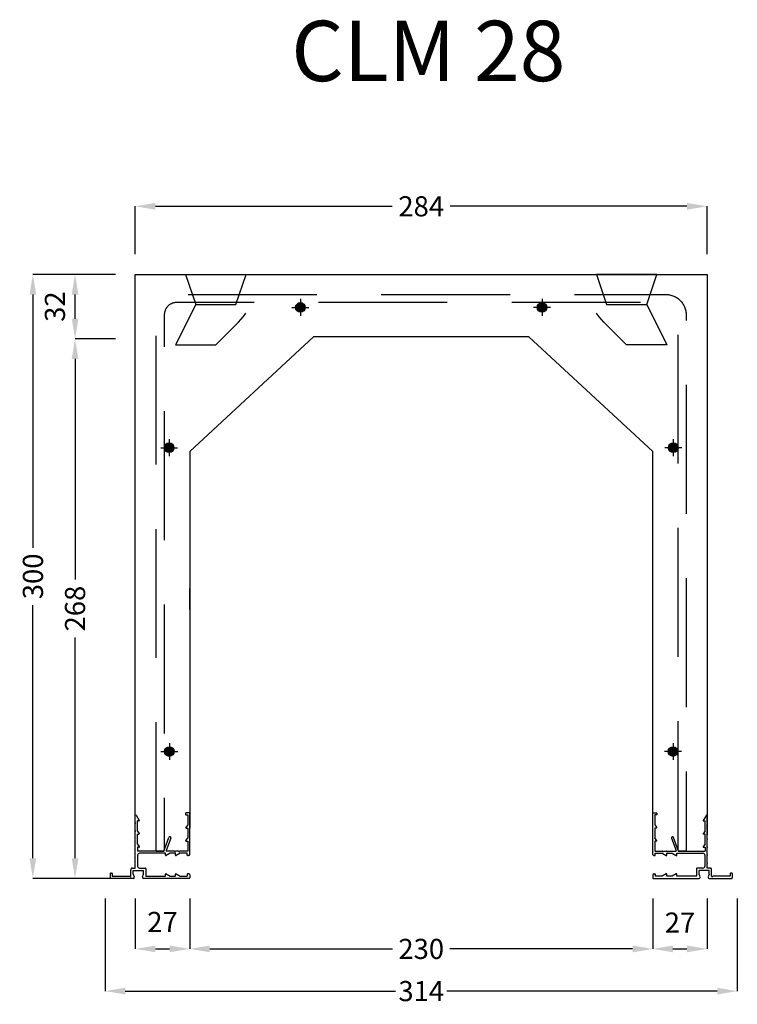
# Model space of a CAD drawing. Units: millimetres. Extents: x 94 to 450, y 86 to 575.
import ezdxf

# ---------------------------------------------------------------- set-up
doc = ezdxf.new("R2010")
doc.units = ezdxf.units.MM
doc.linetypes.add('DASHED2', pattern=[96, 64, -32])
doc.linetypes.add('HIDDEN', pattern=[96, 64, -32])
for name, color, linetype in [('1', 7, 'Continuous'), ('Armatura', 2, 'Continuous'), ('Descrizioni', 7, 'Continuous'), ('Incavi', 7, 'HIDDEN'), ('LAYER___5', 7, 'Continuous'), ('Riempimento', 3, 'Continuous')]:
    doc.layers.add(name, color=color, linetype=linetype)
doc.styles.add('Techic Bold', font='techb___.ttf', dxfattribs={"height": 10})
doc.dimstyles.new('Enzo-1', dxfattribs={"dimtxt": 10, "dimasz": 10, "dimexe": 0, "dimexo": 10, "dimgap": 3, "dimtad": 0, "dimdec": 0, "dimzin": 0, "dimdsep": 46, "dimtxsty": 'Techic Bold', "dimcen": 0.09, "dimclrd": 2, "dimclre": 2, "dimclrt": 1, "dimadec": 0, "dimazin": 0, "dimtfac": 1, "dimtdec": 0, "dimtofl": 0, "dimtmove": 2, "dimatfit": 3, "dimfxl": 0, "dimtolj": 1, "dimtzin": 0, "dimarcsym": 0})

# ---------------------------------------------------------------- blocks, each defined once
blk = doc.blocks.new('*D12')
at = {"linetype": 'Continuous', "lineweight": -2}
for p, q in [((131.63, 448.94), (100.53, 448.94)), ((100.53, 438.94), (100.53, 313.2)), ((100.53, 158.94), (100.53, 284.68)), ((139.18, 148.94), (100.53, 148.94))]:
    blk.add_line(p, q, dxfattribs=at)
at = {"linetype": 'Continuous'}
for points in [[(98.86, 438.94), (102.19, 438.94), (100.53, 448.94)], [(98.86, 158.94), (102.19, 158.94), (100.53, 148.94)]]:
    blk.add_solid(points, dxfattribs=at)
at = {"layer": 'DEFPOINTS', "color": 0, "linetype": 'Continuous'}
for p in [(100.53, 448.94), (141.63, 448.94), (149.18, 148.94)]:
    blk.add_point(p, dxfattribs=at)
at = {"linetype": 'Continuous', "insert": (100.53, 298.94), "char_height": 10, "attachment_point": 5, "rotation": 90, "style": 'Techic Bold'}
blk.add_mtext('\\A1;300', dxfattribs=at)
blk = doc.blocks.new('*D13')
at = {"linetype": 'Continuous', "lineweight": -2}
for p, q in [((141.4, 416.94), (121.46, 416.94)), ((121.46, 406.94), (121.46, 297.31)), ((121.46, 158.94), (121.46, 268.57)), ((129.1, 148.94), (121.46, 148.94))]:
    blk.add_line(p, q, dxfattribs=at)
at = {"linetype": 'Continuous'}
for points in [[(119.8, 406.94), (123.13, 406.94), (121.46, 416.94)], [(119.8, 158.94), (123.13, 158.94), (121.46, 148.94)]]:
    blk.add_solid(points, dxfattribs=at)
at = {"layer": 'DEFPOINTS', "color": 0, "linetype": 'Continuous'}
for p in [(151.4, 416.94), (121.46, 148.94), (139.1, 148.94)]:
    blk.add_point(p, dxfattribs=at)
at = {"linetype": 'Continuous', "insert": (121.46, 282.94), "char_height": 10, "attachment_point": 5, "rotation": 90, "style": 'Techic Bold'}
blk.add_mtext('\\A1;268', dxfattribs=at)
blk = doc.blocks.new('*D14')
at = {"linetype": 'Continuous', "lineweight": -2}
for p, q in [((178.4, 130.21), (178.4, 113.89)), ((408.4, 130.21), (408.4, 113.89)), ((188.4, 113.89), (279.15, 113.89)), ((398.4, 113.89), (307.65, 113.89))]:
    blk.add_line(p, q, dxfattribs=at)
at = {"linetype": 'Continuous'}
for points in [[(188.4, 115.55), (188.4, 112.22), (178.4, 113.89)], [(398.4, 115.55), (398.4, 112.22), (408.4, 113.89)]]:
    blk.add_solid(points, dxfattribs=at)
at = {"layer": 'DEFPOINTS', "color": 0, "linetype": 'Continuous'}
for p in [(178.4, 140.21), (408.4, 140.21), (408.4, 113.89)]:
    blk.add_point(p, dxfattribs=at)
at = {"linetype": 'Continuous', "insert": (293.4, 113.89), "char_height": 10, "attachment_point": 5, "style": 'Techic Bold'}
blk.add_mtext('\\A1;230', dxfattribs=at)
blk = doc.blocks.new('*D15')
at = {"linetype": 'Continuous', "lineweight": -2}
for p, q in [((151.4, 138.94), (151.4, 113.89)), ((178.4, 138.94), (178.4, 113.89)), ((161.4, 113.89), (168.4, 113.89))]:
    blk.add_line(p, q, dxfattribs=at)
at = {"linetype": 'Continuous'}
for points in [[(161.4, 115.55), (161.4, 112.22), (151.4, 113.89)], [(168.4, 115.55), (168.4, 112.22), (178.4, 113.89)]]:
    blk.add_solid(points, dxfattribs=at)
at = {"layer": 'DEFPOINTS', "color": 0, "linetype": 'Continuous'}
for p in [(151.4, 148.94), (178.4, 148.94), (178.4, 113.89)]:
    blk.add_point(p, dxfattribs=at)
at = {"linetype": 'Continuous', "insert": (164.9, 127.26), "char_height": 10, "attachment_point": 5, "style": 'Techic Bold'}
blk.add_mtext('\\A1;27', dxfattribs=at)
blk = doc.blocks.new('*D16')
at = {"linetype": 'Continuous', "lineweight": -2}
for p, q in [((408.4, 138.94), (408.4, 113.89)), ((435.4, 138.94), (435.4, 113.89)), ((418.4, 113.89), (425.4, 113.89))]:
    blk.add_line(p, q, dxfattribs=at)
at = {"linetype": 'Continuous'}
for points in [[(418.4, 115.55), (418.4, 112.22), (408.4, 113.89)], [(425.4, 115.55), (425.4, 112.22), (435.4, 113.89)]]:
    blk.add_solid(points, dxfattribs=at)
at = {"layer": 'DEFPOINTS', "color": 0, "linetype": 'Continuous'}
for p in [(408.4, 148.94), (435.4, 148.94), (435.4, 113.89)]:
    blk.add_point(p, dxfattribs=at)
at = {"linetype": 'Continuous', "insert": (421.9, 126.96), "char_height": 10, "attachment_point": 5, "style": 'Techic Bold'}
blk.add_mtext('\\A1;27', dxfattribs=at)
blk = doc.blocks.new('*D17')
at = {"linetype": 'Continuous', "lineweight": -2}
for p, q in [((141.63, 448.94), (121.46, 448.94)), ((121.46, 426.94), (121.46, 438.94)), ((141.63, 416.94), (121.46, 416.94))]:
    blk.add_line(p, q, dxfattribs=at)
at = {"linetype": 'Continuous'}
for points in [[(119.8, 438.94), (123.13, 438.94), (121.46, 448.94)], [(119.8, 426.94), (123.13, 426.94), (121.46, 416.94)]]:
    blk.add_solid(points, dxfattribs=at)
at = {"layer": 'DEFPOINTS', "color": 0, "linetype": 'Continuous'}
for p in [(121.46, 448.94), (151.63, 448.94), (151.63, 416.94)]:
    blk.add_point(p, dxfattribs=at)
at = {"linetype": 'Continuous', "insert": (111.46, 432.94), "char_height": 10, "attachment_point": 5, "rotation": 90, "style": 'Techic Bold'}
blk.add_mtext('\\A1;32', dxfattribs=at)
blk = doc.blocks.new('*D18')
at = {"linetype": 'Continuous', "lineweight": -2}
for p, q in [((136.4, 138.94), (136.4, 92.93)), ((450.4, 138.94), (450.4, 92.93)), ((146.4, 92.93), (280.65, 92.93)), ((440.4, 92.93), (306.14, 92.93))]:
    blk.add_line(p, q, dxfattribs=at)
at = {"linetype": 'Continuous'}
for points in [[(146.4, 94.6), (146.4, 91.26), (136.4, 92.93)], [(440.4, 94.6), (440.4, 91.26), (450.4, 92.93)]]:
    blk.add_solid(points, dxfattribs=at)
at = {"layer": 'DEFPOINTS', "color": 0, "linetype": 'Continuous'}
for p in [(136.4, 148.94), (450.4, 148.94), (450.4, 92.93)]:
    blk.add_point(p, dxfattribs=at)
at = {"linetype": 'Continuous', "insert": (293.4, 92.93), "char_height": 10, "attachment_point": 5, "style": 'Techic Bold'}
blk.add_mtext('\\A1;314', dxfattribs=at)
blk = doc.blocks.new('*D19')
at = {"linetype": 'Continuous', "lineweight": -2}
for p, q in [((151.4, 458.94), (151.4, 482.77)), ((161.4, 482.77), (279.03, 482.77)), ((425.4, 482.77), (307.76, 482.77)), ((435.4, 458.94), (435.4, 482.77))]:
    blk.add_line(p, q, dxfattribs=at)
at = {"linetype": 'Continuous'}
for points in [[(161.4, 484.44), (161.4, 481.1), (151.4, 482.77)], [(425.4, 484.44), (425.4, 481.1), (435.4, 482.77)]]:
    blk.add_solid(points, dxfattribs=at)
at = {"layer": 'DEFPOINTS', "color": 0, "linetype": 'Continuous'}
for p in [(435.4, 482.77), (151.4, 448.94), (435.4, 448.94)]:
    blk.add_point(p, dxfattribs=at)
at = {"linetype": 'Continuous', "insert": (293.4, 482.77), "char_height": 10, "attachment_point": 5, "style": 'Techic Bold'}
blk.add_mtext('\\A1;284', dxfattribs=at)

msp = doc.modelspace()

# ---------------------------------------------------------------- hatches: boundary and pattern name
at = {"layer": 'DEFPOINTS', "linetype": 'Continuous'}
for points in [[(235.8, 432.54, 1), (231, 432.54, 1)], [(170.59, 362.87, 1), (165.79, 362.87, 1)], [(165.9, 211.94, 1), (170.7, 211.94, 1)]]:
    msp.add_hatch(color=0, dxfattribs=at).paths.add_polyline_path(points)
at = {"layer": 'LAYER___5', "linetype": 'Continuous'}
h = msp.add_hatch(color=0, dxfattribs=at)
h.paths.add_polyline_path([(353.4, 432.54), (351, 432.54, 0.414214), (353.4, 430.14)])
h.paths.add_polyline_path([(353.4, 434.94, 0.414214), (351, 432.54), (353.4, 432.54)])
h.paths.add_polyline_path([(353.4, 434.94), (353.4, 432.54), (355.79, 432.54), (355.79, 432.71, 0.394146)])
h.paths.add_polyline_path([(355.79, 432.37), (355.79, 432.54), (353.4, 432.54), (353.4, 430.14, 0.394146)])
h = msp.add_hatch(color=0, dxfattribs=at)
h.paths.add_polyline_path([(418.6, 362.87), (416.2, 362.87, 0.414214), (418.6, 360.47)])
h.paths.add_polyline_path([(418.6, 365.27, 0.414214), (416.2, 362.87), (418.6, 362.87)])
h.paths.add_polyline_path([(418.6, 365.27), (418.6, 362.87), (420.99, 362.87), (420.99, 363.03, 0.394146)])
h.paths.add_polyline_path([(420.99, 362.7), (420.99, 362.87), (418.6, 362.87), (418.6, 360.47, 0.394146)])
h = msp.add_hatch(color=0, dxfattribs=at)
h.paths.add_polyline_path([(418.48, 211.94), (416.08, 211.94, 0.414214), (418.48, 209.54)])
h.paths.add_polyline_path([(418.48, 214.34, 0.414214), (416.08, 211.94), (418.48, 211.94)])
h.paths.add_polyline_path([(418.48, 214.34), (418.48, 211.94), (420.88, 211.94, 0.414214)])
h.paths.add_polyline_path([(420.88, 211.94), (418.48, 211.94), (418.48, 209.54, 0.414214)])

# ---------------------------------------------------------------- linework, layer by layer
at = {"color": 0}
for p, q in [((178.4, 282.44), (178.4, 292.94)), ((408.4, 282.44), (408.4, 292.94))]:
    msp.add_line(p, q, dxfattribs=at)
at = {"color": 0, "linetype": 'Continuous'}
for p, q in [((165.79, 162.44), (161.79, 162.44)), ((161.79, 162.44), (165.79, 162.44)), ((161.79, 162.44), (165.79, 162.44)), ((161.79, 162.44), (165.79, 162.44)), ((421, 162.44), (425, 162.44)), ((425, 162.44), (421, 162.44)), ((425, 162.44), (421, 162.44)), ((425, 162.44), (421, 162.44)), ((138.9, 151.34), (138.9, 149.14)), ((447.9, 151.34), (447.9, 149.14))]:
    msp.add_line(p, q, dxfattribs=at)
at = {"color": 0, "flags": 128}
for points in [[(151.4, 170.89), (151.4, 448.94), (206.4, 448.94), (410.4, 448.94), (435.4, 448.94), (435.4, 170.63)], [(408.4, 170.94), (408.4, 360.94), (346.9, 417.94), (239.9, 417.94), (178.4, 360.94), (178.4, 173.94)]]:
    msp.add_lwpolyline(points, dxfattribs=at)
at = {"color": 0}
for centre in [(233.4, 432.54), (353.4, 432.54), (168.19, 362.87), (418.6, 362.87), (168.3, 211.94), (418.48, 211.94)]:
    msp.add_circle(centre, 2.4, dxfattribs=at)
at = {"layer": '1', "color": 0, "linetype": 'Continuous'}
for p, q in [((176.4, 181.24), (176.4, 180.64)), ((178.2, 181.44), (176.6, 181.44)), ((178.4, 160.74), (178.4, 181.24)), ((408.4, 160.74), (408.4, 181.24)), ((408.6, 181.44), (410.2, 181.44)), ((410.4, 181.24), (410.4, 180.64)), ((151.4, 176.64), (151.4, 180.24)), ((151.4, 172.64), (151.4, 176.24)), ((151.77, 180.35), (153.37, 177.75)), ((153.2, 177.44), (152.4, 177.44)), ((152.4, 172.44), (152.4, 177.44)), ((176.6, 180.44), (177.4, 180.44)), ((177.4, 180.44), (177.4, 175.44)), ((409.4, 180.44), (409.4, 175.44)), ((410.2, 180.44), (409.4, 180.44)), ((435.02, 180.35), (433.42, 177.75)), ((433.6, 177.44), (434.4, 177.44)), ((434.4, 172.44), (434.4, 177.44)), ((435.4, 176.64), (435.4, 180.24)), ((435.4, 172.64), (435.4, 176.24)), ((151.4, 168.64), (151.4, 172.24)), ((152.4, 172.44), (153.35, 171.27)), ((177.4, 175.44), (176.44, 174.27)), ((176.6, 173.94), (177.4, 173.94)), ((177.4, 173.94), (177.4, 168.94)), ((409.4, 175.44), (410.35, 174.27)), ((409.4, 173.94), (409.4, 168.94)), ((410.2, 173.94), (409.4, 173.94)), ((434.4, 172.44), (433.44, 171.27)), ((435.4, 168.64), (435.4, 172.24)), ((151.4, 164.64), (151.4, 168.24)), ((152.4, 170.94), (153.2, 170.94)), ((152.4, 165.94), (152.4, 170.94)), ((165.6, 162.44), (168.1, 169.31)), ((169.04, 168.97), (166.76, 162.71)), ((176.44, 167.77), (177.4, 168.94)), ((176.6, 167.44), (177.4, 167.44)), ((177.4, 167.44), (177.4, 162.44)), ((410.35, 167.77), (409.4, 168.94)), ((409.4, 167.44), (409.4, 162.44)), ((410.2, 167.44), (409.4, 167.44)), ((417.75, 168.97), (420.03, 162.71)), ((421.2, 162.44), (418.69, 169.31)), ((434.4, 170.94), (433.6, 170.94)), ((434.4, 165.94), (434.4, 170.94)), ((435.4, 164.64), (435.4, 168.24)), ((151.4, 160.64), (151.4, 164.24)), ((152.4, 165.94), (153.35, 164.77)), ((152.4, 164.44), (152.4, 162.44)), ((153.2, 164.44), (152.4, 164.44)), ((165.6, 162.44), (152.4, 162.44)), ((161.2, 161.44), (153.5, 161.44)), ((166.4, 161.44), (161.2, 161.44)), ((166.4, 160.44), (166.4, 161.44)), ((168.73, 161.44), (166.7, 160.27)), ((170.82, 162.44), (166.94, 162.44)), ((171.4, 161.44), (168.73, 161.44)), ((171.4, 160.44), (171.4, 161.44)), ((172.82, 162.44), (171.52, 162.44)), ((173.73, 161.44), (171.7, 160.27)), ((177.4, 162.44), (173.52, 162.44)), ((177.2, 161.44), (173.73, 161.44)), ((177.2, 160.44), (177.2, 161.44)), ((409.4, 162.44), (413.27, 162.44)), ((409.6, 161.44), (413.06, 161.44)), ((409.6, 160.44), (409.6, 161.44)), ((413.06, 161.44), (415.1, 160.27)), ((413.97, 162.44), (415.27, 162.44)), ((415.4, 160.44), (415.4, 161.44)), ((415.4, 161.44), (418.06, 161.44)), ((415.97, 162.44), (419.85, 162.44)), ((418.06, 161.44), (420.1, 160.27)), ((420.4, 161.44), (425.6, 161.44)), ((420.4, 160.44), (420.4, 161.44)), ((421.2, 162.44), (434.4, 162.44)), ((425.6, 161.44), (433.3, 161.44)), ((434.4, 165.94), (433.44, 164.77)), ((433.6, 164.44), (434.4, 164.44)), ((434.4, 164.44), (434.4, 162.44)), ((435.4, 160.64), (435.4, 164.24)), ((151.4, 156.68), (151.4, 160.24)), ((151.4, 156.64), (151.4, 156.68)), ((152.5, 160.44), (152.5, 155.04)), ((177.9, 160.24), (177.4, 160.24)), ((408.9, 160.24), (409.4, 160.24)), ((434.3, 160.44), (434.3, 155.04)), ((435.4, 156.68), (435.4, 160.24)), ((435.4, 156.64), (435.4, 156.68)), ((149.2, 149.94), (149.2, 153.04)), ((150.2, 154.04), (151.4, 154.04)), ((150.4, 152.84), (155.4, 152.84)), ((150.4, 150.94), (150.4, 152.84)), ((151.4, 156.2), (151.4, 156.24)), ((151.4, 154.04), (151.4, 156.2)), ((153.5, 154.04), (156.4, 154.04)), ((155.4, 150.94), (155.4, 152.84)), ((156.6, 153.84), (156.6, 150.04)), ((430.2, 153.84), (430.2, 150.04)), ((433.3, 154.04), (430.4, 154.04)), ((436.4, 152.84), (431.4, 152.84)), ((431.4, 150.94), (431.4, 152.84)), ((435.4, 156.2), (435.4, 156.24)), ((435.4, 154.04), (435.4, 156.2)), ((436.6, 154.04), (435.4, 154.04)), ((436.4, 150.94), (436.4, 152.84)), ((437.6, 149.94), (437.6, 153.04)), ((139.1, 151.54), (139.7, 151.54)), ((150.4, 148.94), (139.1, 148.94)), ((139.9, 151.34), (139.9, 149.94)), ((139.9, 149.94), (148.55, 149.94)), ((148.77, 149.8), (148.69, 149.88)), ((149.2, 149.94), (149.05, 149.8)), ((150.4, 150.94), (150.87, 149.61)), ((154.92, 149.61), (155.4, 150.94)), ((178.2, 148.94), (155.4, 148.94)), ((156.6, 150.04), (166.4, 150.04)), ((166.4, 150.04), (166.4, 151.04)), ((166.7, 151.21), (168.73, 150.04)), ((168.73, 150.04), (171.4, 150.04)), ((171.4, 150.04), (171.4, 151.04)), ((171.7, 151.21), (173.73, 150.04)), ((173.73, 150.04), (177.2, 150.04)), ((177.2, 151.04), (177.2, 150.04)), ((177.9, 151.24), (177.4, 151.24)), ((178.4, 150.74), (178.4, 149.14)), ((408.4, 150.74), (408.4, 149.14)), ((408.6, 148.94), (431.4, 148.94)), ((408.9, 151.24), (409.4, 151.24)), ((409.6, 151.04), (409.6, 150.04)), ((413.06, 150.04), (409.6, 150.04)), ((415.1, 151.21), (413.06, 150.04)), ((415.4, 150.04), (415.4, 151.04)), ((418.06, 150.04), (415.4, 150.04)), ((420.1, 151.21), (418.06, 150.04)), ((420.4, 150.04), (420.4, 151.04)), ((430.2, 150.04), (420.4, 150.04)), ((431.87, 149.61), (431.4, 150.94)), ((436.4, 150.94), (435.92, 149.61)), ((436.4, 148.94), (447.7, 148.94)), ((437.6, 149.94), (437.74, 149.8)), ((438.02, 149.8), (438.1, 149.88)), ((446.9, 149.94), (438.24, 149.94)), ((446.9, 151.34), (446.9, 149.94)), ((447.7, 151.54), (447.1, 151.54))]:
    msp.add_line(p, q, dxfattribs=at)
for centre, radius, start, end in [((176.6, 181.24), 0.2, 90, 180), ((178.2, 181.24), 0.2, 0, 90), ((408.6, 181.24), 0.2, 90, 180), ((410.2, 181.24), 0.2, 0, 90), ((151.4, 176.44), 0.2, 90, 270), ((151.6, 180.24), 0.2, 90, 180), ((151.6, 180.24), 0.2, 31.6075, 90), ((153.2, 177.64), 0.2, 270, 0), ((153.2, 177.64), 0.2, 0, 31.6075), ((176.6, 180.64), 0.2, 180, 270), ((410.2, 180.64), 0.2, 270, 0), ((433.6, 177.64), 0.2, 148.3925, 180), ((433.6, 177.64), 0.2, 180, 270), ((435.2, 180.24), 0.2, 90, 148.3925), ((435.2, 180.24), 0.2, 0, 90), ((435.4, 176.44), 0.2, 270, 90), ((151.4, 172.44), 0.2, 90, 270), ((153.2, 171.14), 0.2, 0, 39.1363), ((176.6, 174.14), 0.2, 140.8637, 180), ((176.6, 174.14), 0.2, 180, 270), ((410.2, 174.14), 0.2, 270, 0), ((410.2, 174.14), 0.2, 0, 39.1363), ((433.6, 171.14), 0.2, 140.8637, 180), ((435.4, 172.44), 0.2, 270, 90), ((151.4, 168.44), 0.2, 90, 270), ((153.2, 171.14), 0.2, 270, 0), ((168.57, 169.14), 0.5, 90, 160), ((168.57, 169.14), 0.5, 340, 90), ((176.6, 167.64), 0.2, 140.8637, 180), ((176.6, 167.64), 0.2, 180, 270), ((410.2, 167.64), 0.2, 270, 0), ((410.2, 167.64), 0.2, 0, 39.1363), ((418.22, 169.14), 0.5, 90, 200), ((418.22, 169.14), 0.5, 20, 90), ((433.6, 171.14), 0.2, 180, 270), ((435.4, 168.44), 0.2, 270, 90), ((151.4, 164.44), 0.2, 90, 180), ((151.4, 164.44), 0.2, 180, 270), ((153.5, 160.44), 1, 90, 180), ((153.2, 164.64), 0.2, 270, 0), ((153.2, 164.64), 0.2, 0, 39.1363), ((166.94, 162.64), 0.2, 160, 270), ((170.82, 162.24), 0.2, 30, 90), ((171.17, 162.44), 0.2, 210, 330), ((171.52, 162.24), 0.2, 90, 150), ((172.82, 162.24), 0.2, 30, 90), ((173.17, 162.44), 0.2, 210, 330), ((173.52, 162.24), 0.2, 90, 150), ((413.27, 162.24), 0.2, 30, 90), ((413.62, 162.44), 0.2, 210, 330), ((413.97, 162.24), 0.2, 90, 150), ((415.27, 162.24), 0.2, 30, 90), ((415.62, 162.44), 0.2, 210, 330), ((415.97, 162.24), 0.2, 90, 150), ((419.85, 162.64), 0.2, 270, 20), ((433.3, 160.44), 1, 0, 90), ((433.6, 164.64), 0.2, 140.8637, 180), ((433.6, 164.64), 0.2, 180, 270), ((435.4, 164.44), 0.2, 0, 90), ((435.4, 164.44), 0.2, 270, 0), ((151.4, 160.44), 0.2, 90, 180), ((151.4, 160.44), 0.2, 180, 270), ((151.4, 156.44), 0.2, 90, 270), ((166.6, 160.44), 0.2, 180, 270), ((166.6, 160.44), 0.2, 270, 300), ((171.6, 160.44), 0.2, 180, 300), ((177.4, 160.44), 0.2, 180, 270), ((177.9, 160.74), 0.5, 270, 0), ((408.9, 160.74), 0.5, 180, 270), ((409.4, 160.44), 0.2, 270, 0), ((415.2, 160.44), 0.2, 240, 0), ((420.2, 160.44), 0.2, 240, 270), ((420.2, 160.44), 0.2, 270, 0), ((435.4, 160.44), 0.2, 0, 90), ((435.4, 160.44), 0.2, 270, 0), ((435.4, 156.44), 0.2, 270, 90), ((150.2, 153.04), 1, 146.4783, 180), ((149.49, 153.75), 0.2, 135, 230.7392), ((149.49, 153.75), 0.2, 39.2608, 135), ((150.2, 153.04), 1, 90, 123.5217), ((153.5, 155.04), 1, 180, 270), ((156.4, 153.84), 0.2, 0, 90), ((430.4, 153.84), 0.2, 90, 180), ((433.3, 155.04), 1, 270, 0), ((436.6, 153.04), 1, 56.4783, 90), ((437.3, 153.75), 0.2, 45, 140.7392), ((437.3, 153.75), 0.2, 309.2608, 45), ((436.6, 153.04), 1, 0, 33.5217), ((139.1, 151.34), 0.2, 90, 180), ((139.1, 149.14), 0.2, 180, 270), ((139.7, 151.34), 0.2, 0, 90), ((148.55, 149.74), 0.2, 45, 90), ((148.91, 149.94), 0.2, 225, 270), ((148.91, 149.94), 0.2, 270, 315), ((150.4, 149.44), 0.5, 270, 0), ((150.4, 149.44), 0.5, 0, 19.4712), ((155.4, 149.44), 0.5, 160.5288, 180), ((155.4, 149.44), 0.5, 180, 270), ((166.6, 151.04), 0.2, 90, 180), ((166.6, 151.04), 0.2, 60, 90), ((171.6, 151.04), 0.2, 60, 180), ((177.4, 151.04), 0.2, 90, 180), ((177.9, 150.74), 0.5, 0, 90), ((178.2, 149.14), 0.2, 270, 0), ((408.9, 150.74), 0.5, 90, 180), ((408.6, 149.14), 0.2, 180, 270), ((409.4, 151.04), 0.2, 0, 90), ((415.2, 151.04), 0.2, 0, 120), ((420.2, 151.04), 0.2, 90, 120), ((420.2, 151.04), 0.2, 0, 90), ((431.4, 149.44), 0.5, 270, 0), ((431.4, 149.44), 0.5, 0, 19.4712), ((436.4, 149.44), 0.5, 160.5288, 180), ((436.4, 149.44), 0.5, 180, 270), ((437.88, 149.94), 0.2, 225, 270), ((437.88, 149.94), 0.2, 270, 315), ((438.24, 149.74), 0.2, 90, 135), ((447.1, 151.34), 0.2, 90, 180), ((447.7, 151.34), 0.2, 0, 90), ((447.7, 149.14), 0.2, 270, 0)]:
    msp.add_arc(centre, radius, start, end, dxfattribs=at)
at = {"layer": 'Armatura', "color": 0}
for p, q in [((233.4, 436.74), (233.4, 428.34)), ((353.4, 436.74), (353.4, 428.34)), ((229.2, 432.54), (237.6, 432.54)), ((357.6, 432.54), (349.2, 432.54)), ((168.19, 367.07), (168.19, 358.67)), ((418.6, 367.07), (418.6, 358.67)), ((163.99, 362.87), (172.39, 362.87)), ((422.8, 362.87), (414.4, 362.87)), ((168.3, 216.14), (168.3, 207.74)), ((418.48, 216.14), (418.48, 207.74)), ((164.1, 211.94), (172.5, 211.94)), ((422.68, 211.94), (414.28, 211.94))]:
    msp.add_line(p, q, dxfattribs=at)
at = {"layer": 'Descrizioni', "color": 0, "linetype": 'DASHED2', "flags": 128}
for points in [[(161.79, 162.44), (161.79, 428.94, -0.414214), (171.79, 438.94), (414.99, 438.94, -0.414214), (424.99, 428.94), (424.99, 162.44)], [(420.99, 162.99), (420.99, 428.94, 0.414214), (414.99, 434.94), (171.79, 434.94, 0.414214), (165.79, 428.94), (165.79, 162.96)]]:
    msp.add_lwpolyline(points, format="xyb", dxfattribs=at)
at = {"layer": 'Incavi', "color": 0, "flags": 128}
for points in [[(181.4, 433.94), (171.4, 414), (191.39, 414), (202.64, 425.2), (203.85, 426.46), (204.95, 427.81), (206, 429.17), (206.96, 430.63), (207.81, 432.13), (208.62, 433.69), (209.32, 435.3), (209.92, 436.95), (210.42, 438.61), (210.83, 440.27), (211.13, 442.03), (211.33, 443.73), (211.43, 445.49), (211.43, 447.2), (211.33, 448.96)], [(176.4, 448.94), (181.4, 433.94), (201.4, 433.94), (206.4, 448.94)], [(405.4, 433.94), (415.39, 414), (395.4, 414), (384.15, 425.2), (382.95, 426.46), (381.84, 427.81), (380.79, 429.17), (379.83, 430.63), (378.98, 432.13), (378.17, 433.69), (377.47, 435.3), (376.87, 436.95), (376.37, 438.61), (375.96, 440.27), (375.66, 442.03), (375.46, 443.73), (375.36, 445.49), (375.36, 447.2), (375.46, 448.96)], [(380.4, 448.94), (385.4, 433.94), (405.4, 433.94), (410.4, 448.94)]]:
    msp.add_lwpolyline(points, dxfattribs=at)
at = {"layer": 'Riempimento', "color": 0}
for p, q in [((176.4, 448.94), (206.4, 448.94)), ((410.4, 448.94), (380.4, 448.94))]:
    msp.add_line(p, q, dxfattribs=at)

# ---------------------------------------------------------------- texts
at = {"linetype": 'Continuous', "insert": (228.85, 574.94), "char_height": 30, "width": 217.3948, "attachment_point": 1, "style": 'Techic Bold'}
msp.add_mtext('CLM 28', dxfattribs=at)

# ---------------------------------------------------------------- dimensions: what is measured, and where the dimension line sits
at = {"color": 0, "linetype": 'Continuous'}
for base, p1, p2, picture, middle in [((435.4, 482.77), (151.4, 448.94), (435.4, 448.94), '*D19', (293.4, 482.77)), ((450.4, 92.93), (136.4, 148.94), (450.4, 148.94), '*D18', (293.4, 92.93)), ((408.4, 113.89), (178.4, 140.21), (408.4, 140.21), '*D14', (293.4, 113.89))]:
    dim = msp.add_linear_dim(base=base, p1=p1, p2=p2, dimstyle='Enzo-1', override={"dimclrd": 256, "dimclre": 256, "dimclrt": 256}, dxfattribs=at)
    dim.commit()
    dim.dimension.update_dxf_attribs({"geometry": picture, "text_midpoint": middle})
for base, p1, p2, picture, middle in [((100.53, 448.94), (149.18, 148.94), (141.63, 448.94), '*D12', (100.53, 298.94)), ((121.46, 448.94), (151.63, 416.94), (151.63, 448.94), '*D17', (111.46, 432.94)), ((121.46, 148.94), (151.4, 416.94), (139.1, 148.94), '*D13', (121.46, 282.94))]:
    dim = msp.add_linear_dim(base=base, p1=p1, p2=p2, angle=90, dimstyle='Enzo-1', override={"dimclrd": 256, "dimclre": 256, "dimclrt": 256}, dxfattribs=at)
    dim.commit()
    dim.dimension.update_dxf_attribs({"geometry": picture, "text_midpoint": middle})
for base, p1, p2, picture, middle in [((178.4, 113.89), (151.4, 148.94), (178.4, 148.94), '*D15', (164.9, 127.26)), ((435.4, 113.89), (408.4, 148.94), (435.4, 148.94), '*D16', (421.9, 126.96))]:
    dim = msp.add_linear_dim(base=base, p1=p1, p2=p2, dimstyle='Enzo-1', override={"dimclrd": 256, "dimclre": 256, "dimclrt": 256}, dxfattribs=at)
    dim.commit()
    dim.dimension.update_dxf_attribs({"geometry": picture, "text_midpoint": middle, "dimtype": 160})

doc.saveas('drawing.dxf')
